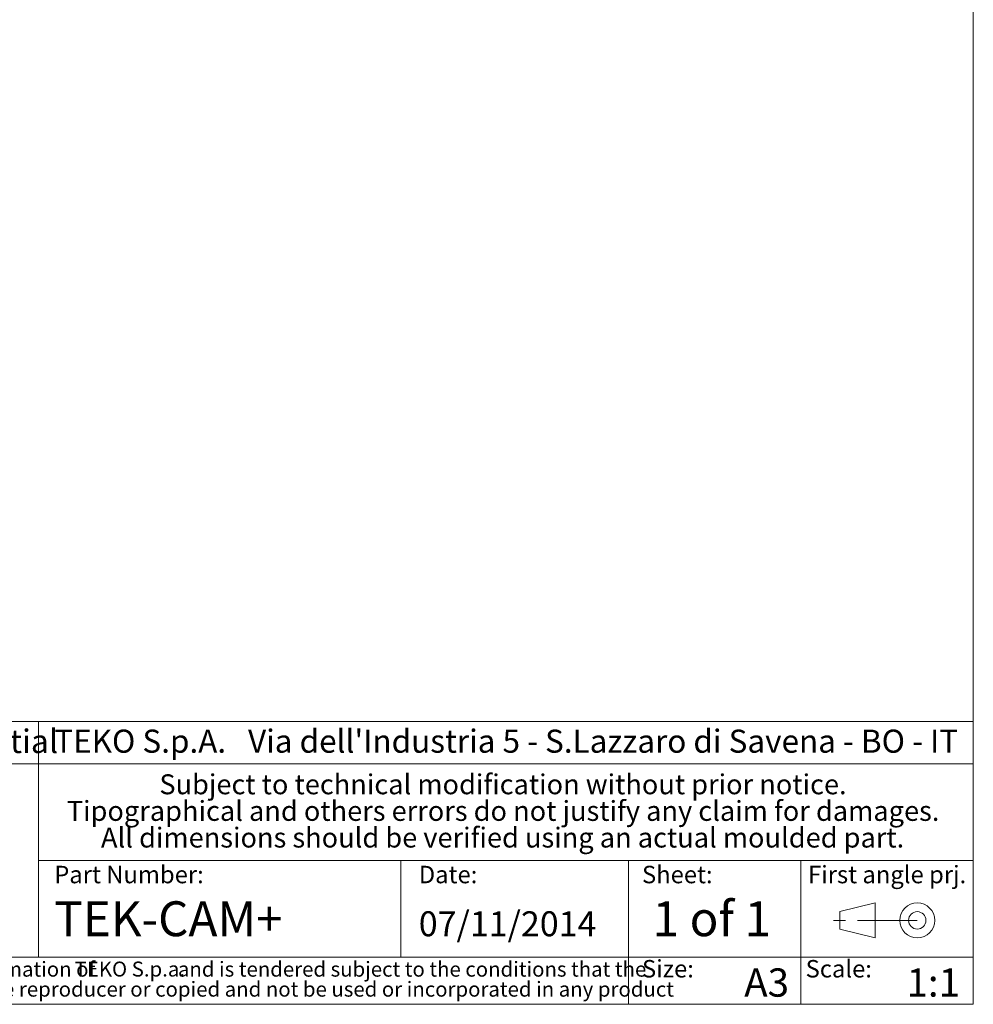
# Model space of a CAD drawing. Units: millimetres. Extents: x 2 to 418, y 2 to 294.
# Drawn here: x 314 to 415, y 5 to 109 of the extents above; entities that cross this region are included whole.
import ezdxf

# ---------------------------------------------------------------- set-up
doc = ezdxf.new("R2010")
doc.units = ezdxf.units.MM
doc.linetypes.add('SLD-Catena', pattern=[10.16, 6.35, -1.27, 1.27, -1.27])
doc.linetypes.add('SLD-Solido', pattern=[0])
doc.layers.add('CARTIGLIO', color=7, linetype='SLD-Solido', lineweight=15)
doc.layers.add('NOTE_FISSE', color=8, linetype='SLD-Solido')
doc.styles.add('SLDTEXTSTYLE0', font='ARIAL.TTF', dxfattribs={"width": 0.948})
doc.styles.add('SLDTEXTSTYLE1', font='ARIALBI.TTF', dxfattribs={"width": 0.948})
doc.styles.add('SLDTEXTSTYLE2', font='ARIALBD.TTF', dxfattribs={"width": 0.948})
doc.styles.add('SLDTEXTSTYLE3', font='ARIALI.TTF', dxfattribs={"width": 0.948})

# ---------------------------------------------------------------- blocks, each defined once
blk = doc.blocks.new('SW_NOTE_0')
at = {"layer": 'CARTIGLIO', "color": 0, "char_height": 1.5875, "attachment_point": 2}
for s, insert, style in [('This document contains proprietary information of ', (23.81, 2.04), 'SLDTEXTSTYLE3'), (' and is tendered subject to the conditions that the ', (82.86, 2.04), 'SLDTEXTSTYLE3'), ('TEKO S.p.a.', (53.14, 2.05), 'SLDTEXTSTYLE1'), ('information be retained in confidence not be reproducer or copied and not be used or incorporated in any product', (53.32, -0.08), 'SLDTEXTSTYLE3')]:
    blk.add_mtext(s, dxfattribs=dict(at, insert=insert, style=style))
blk = doc.blocks.new('SW_NOTE_1')
at = {"layer": 'CARTIGLIO', "color": 0, "char_height": 2.1167, "attachment_point": 2, "style": 'SLDTEXTSTYLE1'}
for s, insert in [('Subject to technical modification without prior notice.', (36.18, 2.73)), ('Tipographical and others errors do not justify any claim for damages.', (36.19, -0.09)), ('All dimensions should be verified using an actual moulded part.', (36.14, -2.92))]:
    blk.add_mtext(s, dxfattribs=dict(at, insert=insert))
blk = doc.blocks.new('SW_NOTE_2')
at = {"layer": 'CARTIGLIO', "color": 0, "char_height": 2.45, "attachment_point": 1}
for s, insert, style in [('TEKO S.p.A.', (0, 3.16), 'SLDTEXTSTYLE2'), (" Via dell'Industria 5 - S.Lazzaro di Savena - BO - IT", (19.82, 3.16), 'SLDTEXTSTYLE0')]:
    blk.add_mtext(s, dxfattribs=dict(at, insert=insert, style=style))

msp = doc.modelspace()

# ---------------------------------------------------------------- linework, layer by layer
at = {"layer": 'CARTIGLIO'}
for p, q in [((415, 292), (415, 5)), ((415, 35), (271.5, 35)), ((315.782, 35), (315.782, 10)), ((271.5, 30.5), (415, 30.5)), ((315.782, 20.25), (415, 20.25)), ((354.222, 10), (354.222, 20.25)), ((378.4, 5), (378.4, 20.25)), ((396.7, 5), (396.7, 20.25)), ((271.5, 10), (415, 10)), ((5, 5), (415, 5))]:
    msp.add_line(p, q, dxfattribs=at)
at = {"layer": 'CARTIGLIO', "color": 7}
for p, q in [((400.816, 14.829), (404.578, 15.755)), ((404.578, 15.755), (404.578, 12.052)), ((400.816, 12.978), (400.816, 14.829)), ((404.578, 12.052), (400.816, 12.978))]:
    msp.add_line(p, q, dxfattribs=at)
at = {"layer": 'CARTIGLIO', "color": 7, "linetype": 'SLD-Catena'}
msp.add_line((409.051, 13.903), (400.105, 13.903), dxfattribs=at)
at = {"layer": 'CARTIGLIO', "color": 7}
for radius in [1.851, 0.926]:
    msp.add_circle((409.051, 13.903), radius, dxfattribs=at)

# ---------------------------------------------------------------- block references
at = {"layer": 'CARTIGLIO'}
for name, p in [('SW_NOTE_2', (317.448, 30.982)), ('SW_NOTE_1', (328.897, 26.669)), ('SW_NOTE_0', (272.327, 7.483))]:
    msp.add_blockref(name, p, dxfattribs=at)

# ---------------------------------------------------------------- texts
at = {"layer": 'CARTIGLIO', "attachment_point": 1}
for s, insert, char_height, style in [('Proprietary and Confidential', (272.524, 34.155), 2.5, 'SLDTEXTSTYLE0'), ('TEK-CAM+', (317.448, 15.93), 3.7042, 'SLDTEXTSTYLE0'), ('1 of 1', (380.952, 15.93), 3.7042, 'SLDTEXTSTYLE2'), ('07/11/2014', (356.139, 14.866), 2.6458, 'SLDTEXTSTYLE0'), ('A3', (390.682, 8.809), 3, 'SLDTEXTSTYLE2'), ('1:1', (407.908, 8.809), 3, 'SLDTEXTSTYLE2')]:
    msp.add_mtext(s, dxfattribs=dict(at, insert=insert, char_height=char_height, style=style))
at = {"layer": 'NOTE_FISSE', "attachment_point": 1, "style": 'SLDTEXTSTYLE1'}
for s, insert, char_height in [('Part Number:', (317.448, 19.694), 1.85208), ('Sheet:', (379.832, 19.694), 1.8521), ('First angle prj.', (397.459, 19.694), 1.85208), ('Date:', (356.139, 19.694), 1.8521), ('Size:', (379.832, 9.7), 1.8521), ('Scale:', (397.2, 9.7), 1.8521)]:
    msp.add_mtext(s, dxfattribs=dict(at, insert=insert, char_height=char_height))

doc.saveas('drawing.dxf')
